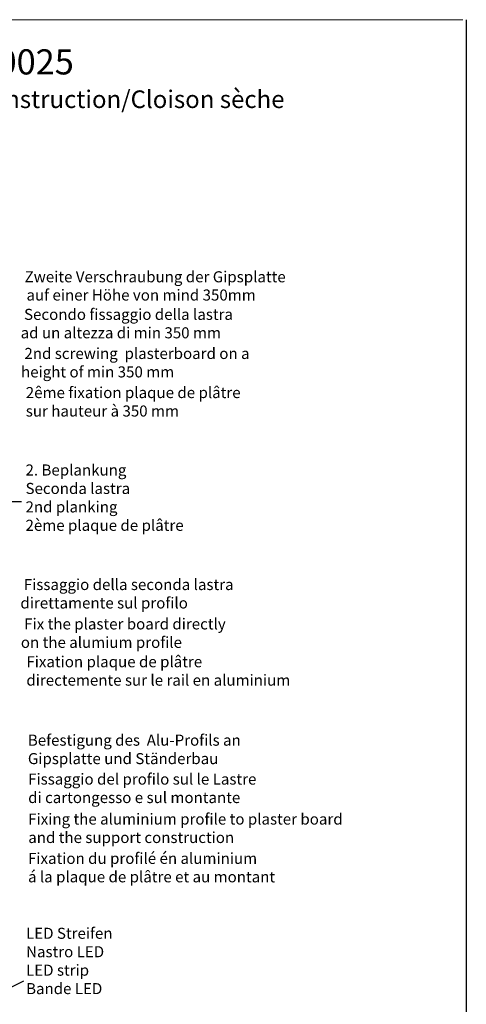
# Model space of a CAD drawing. Units: millimetres. Extents: x 3798 to 4008, y 1240 to 1535.
# Drawn here: x 3919 to 4008, y 1339 to 1535 of the extents above; entities that cross this region are included whole.
import ezdxf

# ---------------------------------------------------------------- set-up
doc = ezdxf.new("R2010")
doc.units = ezdxf.units.MM
doc.linetypes.add('DASHED', pattern=[0.75, 0.5, -0.25])
doc.layers.add('Lienen', color=7, linetype='Continuous', lineweight=0)
doc.layers.add('Strichlienen', color=7, linetype='DASHED', lineweight=25)

msp = doc.modelspace()

# ---------------------------------------------------------------- linework, layer by layer
for p, q in [((4008.001, 1534.927), (4008.001, 1239.927)), ((3919.624, 1439.035), (3901.838, 1439.035)), ((3920.044, 1343.762), (3898.458, 1332.884))]:
    msp.add_line(p, q)
at = {"layer": 'Lienen', "linetype": 'ByBlock'}
msp.add_line((3798.001, 1534.927), (4007.338, 1534.927), dxfattribs=at)

# ---------------------------------------------------------------- texts
at = {"linetype": 'Continuous'}
for s, height, p in [('ILLU-B  Art.10025', 5, (3875.594, 1524.041)), ('Trockenbau/Strutture a secco/Dry construction/Cloison sèche', 3.5, (3833.972, 1517.36))]:
    msp.add_text(s, height=height, dxfattribs=at).set_placement(p)
at = {"attachment_point": 1}
for s, insert, char_height, width in [(' Zweite Verschraubung der Gipsplatte ', (3919.565, 1484.9), 2.2, 460.34042), ('auf einer Höhe von mind 350mm', (3920.614, 1481.276), 2.2, 113.63941), ('2ême fixation plaque de plâtre\\Psur hauteur à 350 mm', (3920.471, 1461.877), 2.2, 95.90837), ('2. Beplankung\\PSeconda lastra\\P2nd planking\\P2ème plaque de plâtre', (3920.42, 1446.481), 2.2, 88.23694), ('Fixation plaque de plâtre\\Pdirectemente sur le rail en aluminium', (3920.595, 1408.356), 2.2, 59.60147), ('{\\H0.88x;Befestigung des  Alu-Profils an\\PGipsplatte und Ständerbau}', (3920.89, 1392.756), 2.5, 58.30734), ('{\\H0.88x;Fissaggio del profilo sul le Lastre\\Pdi cartongesso e sul montante}', (3920.949, 1385.015), 2.5, 63.41448), ('{\\H0.88x;Fixing the aluminium profile to plaster board\\Pand the support construction}', (3920.96, 1377.071), 2.5, 73.94622), ('{\\H0.88x;Fixation du profilé én aluminium\\Pá la plaque de plâtre et au montant}', (3920.917, 1369.251), 2.5, 75.44008), ('LED Streifen\\PNastro LED\\PLED strip\\PBande LED', (3920.527, 1354.353), 2.2, 268.96815)]:
    msp.add_mtext(s, dxfattribs=dict(at, insert=insert, char_height=char_height, width=width))
at = {"layer": 'Strichlienen', "char_height": 2.2, "attachment_point": 1}
for s, insert, width in [(' Secondo fissaggio della lastra\\P ad un altezza di min 350 mm', (3919.456, 1477.43), 1048.74155), (' 2nd screwing  plasterboard on a\\P height of min 350 mm', (3919.53, 1469.655), 352.34744), (' Fissaggio della seconda lastra \\P direttamente sul profilo', (3919.408, 1423.707), 131.52573), (' Fix the plaster board directly\\P on the alumium profile', (3919.493, 1415.873), 217.58006)]:
    msp.add_mtext(s, dxfattribs=dict(at, insert=insert, width=width))

doc.saveas('drawing.dxf')
